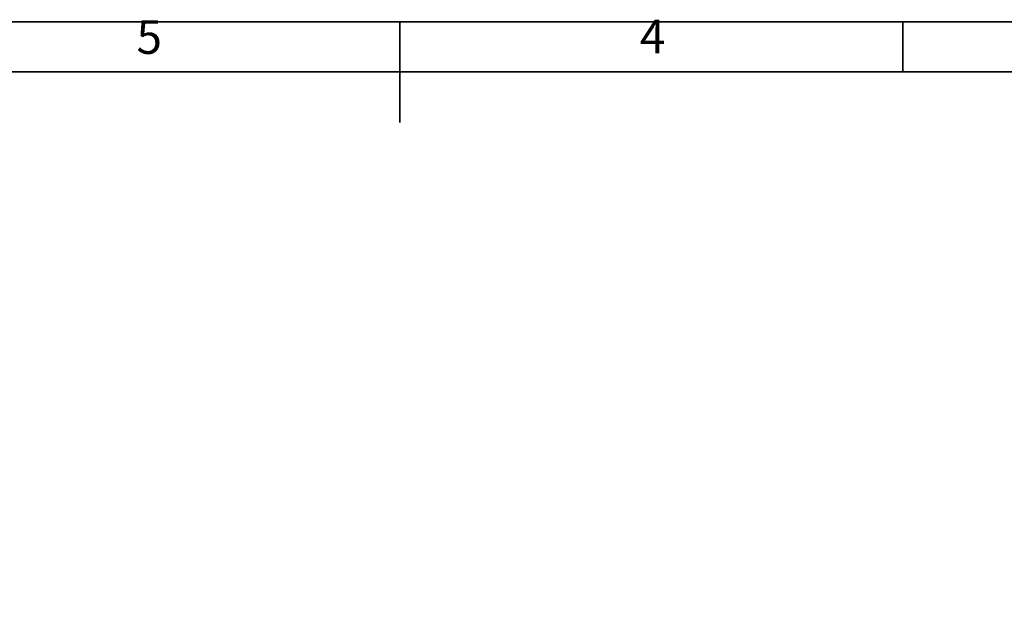
# Model space of a CAD drawing. Units: millimetres. Extents: x 1802 to 19838, y 249 to 9017.
# Drawn here: x 7180 to 10067, y 7300 to 9015 of the extents above; entities that cross this region are included whole.
import ezdxf

# ---------------------------------------------------------------- set-up
doc = ezdxf.new("R2010")
doc.units = ezdxf.units.MM
doc.header["$LTSCALE"] = 0.02
doc.header["$PDSIZE"] = -1
doc.layers.add('PDF_Geomertry', color=7, linetype='Continuous')
doc.layers.add('PDF_Text', color=7, linetype='Continuous')
doc.styles.add('宋体', font='txt')
doc.dimstyles.new('EFORT-ST', dxfattribs={"dimtxt": 75, "dimasz": 75, "dimexe": 1.25, "dimexo": 0.625, "dimtad": 1, "dimdsep": 46, "dimtxsty": '宋体', "dimcen": 2.5, "dimclrd": 3, "dimclre": 3, "dimadec": 0, "dimazin": 0, "dimtfac": 1, "dimtmove": 0, "dimatfit": 3, "dimfxl": 1, "dimarcsym": 0})

# ---------------------------------------------------------------- blocks, each defined once
blk = doc.blocks.new('*D141')
at = {"color": 3, "lineweight": -2}
for p, q in [((4744, 7683.4), (5168.8, 7562.7)), ((7840.4, 6803.7), (5241, 7542.2))]:
    blk.add_line(p, q, dxfattribs=at)
blk.add_arc((7840.4, 6803.7), 2702.3, 164.1125, 168.7243, dxfattribs=at)
at = {"color": 3}
blk.add_solid([(5165.4, 7550.7), (5172.2, 7574.7), (5241, 7542.2)], dxfattribs=at)
at = {"layer": 'Defpoints', "color": 0}
for p in [(5241, 7542.2), (7840.4, 6803.7)]:
    blk.add_point(p, dxfattribs=at)
at = {"color": 0, "insert": (4930.8, 7670), "char_height": 75, "attachment_point": 5, "rotation": 344.139, "style": '宋体'}
blk.add_mtext('R2702.3', dxfattribs=at)

msp = doc.modelspace()

# ---------------------------------------------------------------- linework, layer by layer
at = {"layer": 'PDF_Geomertry', "lineweight": 35}
msp.add_lwpolyline([(1801.7323, 248.9688), (14197.0443, 248.9688), (14197.0443, 4628.7085), (14197.0443, 9008.4489), (1801.7323, 9008.4489)], close=True, dxfattribs=at)
for points in [[(8294.5645, 9008.4489), (8294.5645, 8713.9689)], [(9769.9241, 9008.4489), (9769.9241, 8861.7287)], [(1969.3917, 395.6884), (14049.1968, 395.6884), (14049.1968, 8861.7287), (1969.3917, 8861.7287), (1969.3917, 395.6884)]]:
    msp.add_lwpolyline(points, dxfattribs=at)

# ---------------------------------------------------------------- texts
at = {"layer": 'PDF_Text', "char_height": 98.5911, "attachment_point": 7, "style": '宋体'}
for s, insert in [('5', (7522.6548, 8884.1498)), ('4', (8998.3265, 8885.8204))]:
    msp.add_mtext(s, dxfattribs=dict(at, insert=insert))

# ---------------------------------------------------------------- dimensions: what is measured, and where the dimension line sits
dim = msp.add_radius_dim(center=(7840.3852, 6803.656), mpoint=(5240.9683, 7542.2069), dimstyle='EFORT-ST')
dim.commit()
dim.dimension.update_dxf_attribs({"geometry": '*D141', "text_midpoint": (4955.3351, 7623.3616), "dimtype": 164})

doc.saveas('drawing.dxf')
